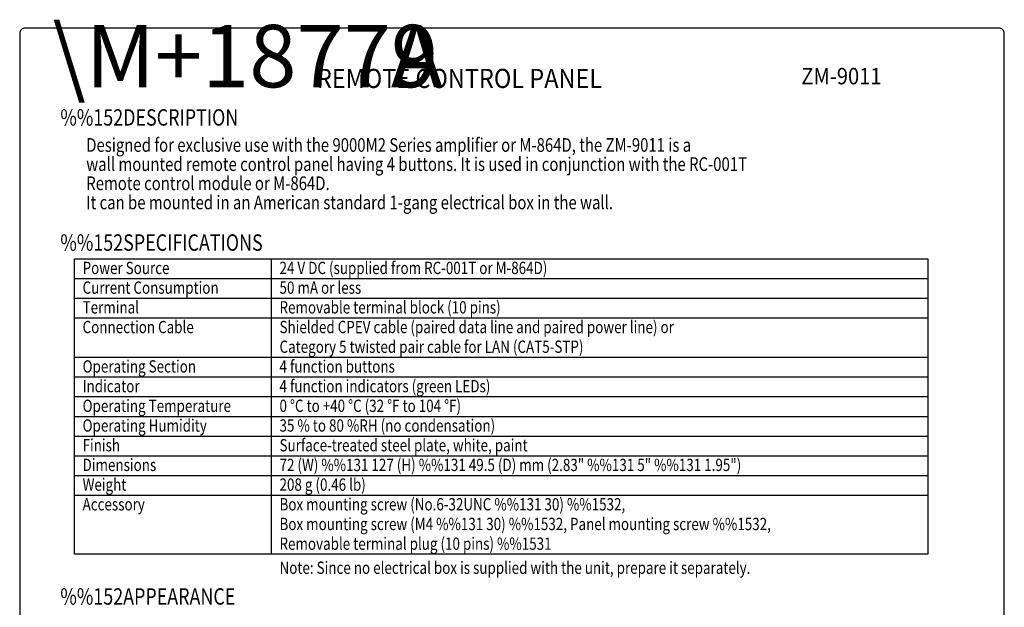
# Model space of a CAD drawing. Extents: x 0 to 360, y 1 to 553.
# Drawn here: x 0 to 360, y 338 to 553 of the extents above; entities that cross this region are included whole.
import ezdxf
from ezdxf.enums import TextEntityAlignment as Align

# ---------------------------------------------------------------- set-up
doc = ezdxf.new("R2010")
doc.units = 0
doc.header["$LTSCALE"] = 16
doc.header["$MEASUREMENT"] = 0
doc.layers.get('0').update_dxf_attribs({"linetype": 'CONTINUOUS'})
for name, color, linetype in [('1', 3, 'CONTINUOUS'), ('GAWA', 2, 'CONTINUOUS'), ('PEN1', 5, 'CONTINUOUS')]:
    doc.layers.add(name, color=color, linetype=linetype)
doc.styles.add('CMP-SET', font='COMPLEX.shx')
doc.styles.add('TOALOGO', font='SIMPLEX', dxfattribs={"height": 3, "bigfont": 'SLFONT'})
doc.styles.add('UT7', font='TOAFONT.shx', dxfattribs={"width": 0.8})

# ---------------------------------------------------------------- blocks, each defined once
blk = doc.blocks.new('LOGO8911')
at = {"style": 'TOALOGO'}
blk.add_text('\\M+1877A', height=11.4, dxfattribs=at).set_placement((0.01, 0.01))
at = {"layer": '1', "style": 'TOALOGO'}
blk.add_text('\\M+18779', height=11.4, dxfattribs=at).set_placement((0.01, 0.01))

msp = doc.modelspace()

# ---------------------------------------------------------------- linework, layer by layer
for p, q in [((20, 465.6599), (332, 465.6599)), ((20, 357.6599), (20, 465.6599)), ((332, 465.6599), (332, 357.6599)), ((332, 357.6599), (20, 357.6599))]:
    msp.add_line(p, q)
at = {"layer": 'GAWA'}
msp.add_lwpolyline([(0, 18.468, 0.414214), (2, 16.468), (358, 16.468, 0.414214), (360, 18.468), (360, 548, 0.414214), (358, 550), (2, 550, 0.414214), (0, 548)], format="xyb", close=True, dxfattribs=at)
at = {"layer": 'PEN1'}
for p, q in [((92, 465.6599), (92, 357.6599)), ((20, 458.4599), (332, 458.4599)), ((20, 451.2599), (332, 451.2599)), ((20, 444.0599), (332, 444.0599)), ((20, 429.6599), (332, 429.6599)), ((20, 422.4599), (332, 422.4599)), ((20, 415.2599), (332, 415.2599)), ((20, 408.0599), (332, 408.0599)), ((20, 400.8599), (332, 400.8599)), ((20, 393.6599), (332, 393.6599)), ((20, 386.4599), (332, 386.4599)), ((20, 379.2599), (332, 379.2599))]:
    msp.add_line(p, q, dxfattribs=at)

# ---------------------------------------------------------------- block references
at = {"xscale": 2, "yscale": 2, "zscale": 2}
msp.add_blockref('LOGO8911', (11.9414, 528.3367), dxfattribs=at)

# ---------------------------------------------------------------- texts
at = {"style": 'CMP-SET', "width": 0.9}
for s, height, p in [('REMOTE CONTROL PANEL', 7, (160.8184, 530.6895)), ('ZM-9011', 6, (300.4502, 531.6565))]:
    msp.add_text(s, height=height, dxfattribs=at).set_placement(p, align=Align.MIDDLE)
at = {"layer": '1', "style": 'UT7', "width": 0.8}
for s, height, p in [('%%152DESCRIPTION', 6, (14.862, 514.3331)), ('Designed for exclusive use with the 9000M2 Series amplifier or M-864D, the ZM-9011 is a ', 5, (24.3326, 504.7615)), ('wall mounted remote control panel having 4 buttons. It is used in conjunction with the RC-001T ', 5, (24.3326, 497.7615)), ('Remote control module or M-864D.', 5, (24.3326, 490.7615)), ('It can be mounted in an American standard 1-gang electrical box in the wall.', 5, (24.3326, 483.7615)), ('%%152SPECIFICATIONS', 6, (14.862, 468.5897)), ('Power Source', 4.5, (23, 460.0599)), ('24 V DC (supplied from RC-001T or M-864D)', 4.5, (95, 460.0599)), ('Current Consumption', 4.5, (23, 452.8599)), ('50 mA or less', 4.5, (95, 452.8599)), ('Terminal', 4.5, (23, 445.6599)), ('Removable terminal block (10 pins)', 4.5, (95, 445.6599)), ('Connection Cable', 4.5, (23, 438.4599)), ('Shielded CPEV cable (paired data line and paired power line) or', 4.5, (95, 438.4599)), ('Category 5 twisted pair cable for LAN (CAT5-STP)', 4.5, (95, 431.2599)), ('Operating Section', 4.5, (23, 424.0599)), ('4 function buttons', 4.5, (95, 424.0599)), ('Indicator', 4.5, (23, 416.8599)), ('4 function indicators (green LEDs)', 4.5, (95, 416.8599)), ('Operating Temperature', 4.5, (23, 409.6599)), ('0 %%DC to +40 %%DC (32 %%DF to 104 %%DF)', 4.5, (95, 409.6599)), ('Operating Humidity', 4.5, (23, 402.4599)), ('35 % to 80 %RH (no condensation)', 4.5, (95, 402.4599)), ('Finish', 4.5, (23, 395.2599)), ('Surface-treated steel plate, white, paint', 4.5, (95, 395.2599)), ('Dimensions', 4.5, (23, 388.0599)), ('72 (W) %%131 127 (H) %%131 49.5 (D) mm (2.83" %%131 5" %%131 1.95")', 4.5, (95, 388.0599)), ('Weight', 4.5, (23, 380.8599)), ('208 g (0.46 lb)', 4.5, (95, 380.8599)), ('Accessory', 4.5, (23, 373.6599)), ('Box mounting screw (No.6-32UNC %%131 30) %%1532,', 4.5, (95, 373.6599)), ('Box mounting screw (M4 %%131 30) %%1532, Panel mounting screw %%1532,', 4.5, (95, 366.4599)), ('Removable terminal plug (10 pins) %%1531', 4.5, (95, 359.2599)), ('Note: Since no electrical box is supplied with the unit, prepare it separately.', 4.5, (95, 350.4599)), ('%%152APPEARANCE', 6, (14.862, 339.2211))]:
    msp.add_text(s, height=height, dxfattribs=at).set_placement(p)

doc.saveas('drawing.dxf')
